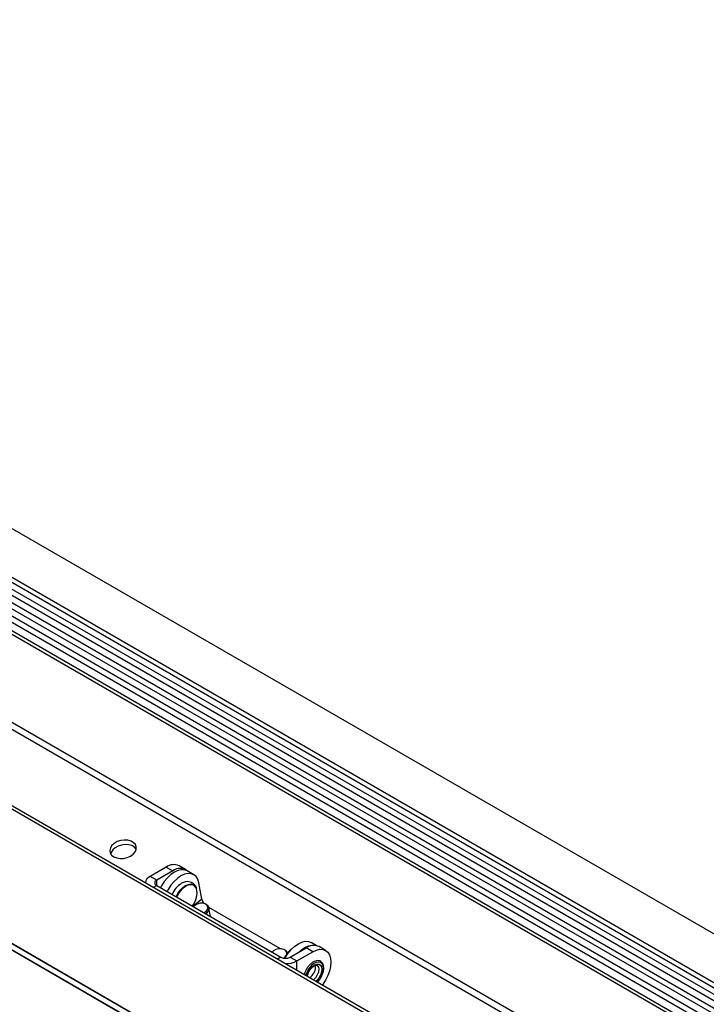
# Model space of a CAD drawing. Units: inches. Extents: x 0.1 to 24.4, y -0.1 to 8.4.
# Drawn here: x 8.6 to 9.1, y 4.1 to 4.8 of the extents above; entities that cross this region are included whole.
import ezdxf

# ---------------------------------------------------------------- set-up
doc = ezdxf.new("R2010")
doc.units = ezdxf.units.IN
doc.header["$MEASUREMENT"] = 0

msp = doc.modelspace()

# ---------------------------------------------------------------- linework, layer by layer
at = {"color": 7, "linetype": 'Continuous', "lineweight": 25}
for p, q in [((7.96640632, 4.84865328), (9.60145788, 3.90475811)), ((7.93981004, 4.8247765), (9.59695476, 3.86812722)), ((7.9420931, 4.81397192), (9.59586591, 3.8592692)), ((7.94414299, 4.80297764), (9.59473977, 3.8501084)), ((7.94619284, 4.79198333), (9.59361359, 3.84094758)), ((7.94771149, 4.7823974), (9.59261388, 3.83281547)), ((9.5782674, 3.71611004), (7.82226741, 4.72982725)), ((9.56673547, 3.62230127), (7.81485276, 4.63364163)), ((8.72068034, 4.2314461), (8.70896003, 4.22468011)), ((8.72068034, 4.2314461), (8.72545331, 4.22869072)), ((8.73482754, 4.22961899), (8.73005457, 4.23237437)), ((8.713733, 4.22192473), (8.70896003, 4.22468011)), ((8.72545331, 4.22869072), (8.713733, 4.22192473)), ((8.74077282, 4.22586398), (8.73599985, 4.22861936)), ((8.70557712, 4.21996536), (8.70557712, 4.21990337)), ((8.713733, 4.21800598), (8.80417196, 4.16579668)), ((8.74664957, 4.20806558), (8.74441321, 4.22006002)), ((8.74146107, 4.20350988), (8.7405238, 4.20253996)), ((8.75040242, 4.20364909), (8.74982453, 4.20407913)), ((8.80385535, 4.17194173), (8.75161709, 4.20209824)), ((8.75291247, 4.19538814), (8.75175128, 4.20161619)), ((8.83030171, 4.17418005), (8.82624435, 4.17652231)), ((8.79891349, 4.1703433), (8.79797622, 4.16937338)), ((8.80785485, 4.17048251), (8.80727696, 4.17091255)), ((8.80916071, 4.16887901), (8.80906951, 4.16893166)), ((8.81096018, 4.16579667), (8.82268049, 4.17256266)), ((8.81573316, 4.16304129), (8.82745347, 4.16980728)), ((8.82745347, 4.16980728), (8.82268049, 4.17256266)), ((8.8368277, 4.17073556), (8.83205472, 4.17349094)), ((8.81096018, 4.16579667), (8.81573316, 4.16304129)), ((8.82944219, 4.15845161), (8.82924772, 4.15983651))]:
    msp.add_line(p, q, dxfattribs=at)
at = {"color": 8, "linetype": 'Continuous', "lineweight": 25}
for p, q in [((7.94052861, 4.82790581), (9.59736163, 3.87143646)), ((7.94208041, 4.81849647), (9.59638445, 3.86348707)), ((7.94412706, 4.80749658), (9.5952574, 3.85431933)), ((7.94617691, 4.79650228), (9.59413129, 3.84515846)), ((7.94784834, 4.78488833), (9.59290887, 3.8352151)), ((9.58462772, 3.76784956), (7.83495096, 4.77791646)), ((9.58523491, 3.77278883), (7.83650508, 4.78230907)), ((9.57796462, 3.71364739), (7.82207273, 4.7273022)), ((9.56670892, 3.62208464), (7.81483567, 4.63341954)), ((9.56619677, 3.61791935), (7.81450638, 4.62914869)), ((7.81451326, 4.62923806), (9.56620756, 3.61800647)), ((8.713733, 4.21800598), (8.71129844, 4.21660053)), ((8.713733, 4.21800596), (8.713733, 4.22192473)), ((8.74664957, 4.20806558), (8.74007839, 4.20279708)), ((8.80417196, 4.16579668), (8.8017374, 4.16439123)), ((8.81573316, 4.15631166), (8.81573316, 4.16304129))]:
    msp.add_line(p, q, dxfattribs=at)
at = {"color": 7, "linetype": 'Continuous', "lineweight": 25, "flags": 128}
for points in [[(8.68248395, 4.23891891), (8.68460033, 4.23804406), (8.68706302, 4.2376376), (8.68968936, 4.23772962), (8.69228444, 4.23831325), (8.69465586, 4.23934527), (8.69662782, 4.24074913), (8.69805391, 4.24242067), (8.69882857, 4.24423596), (8.69889411, 4.24606035), (8.69824587, 4.24775857), (8.69693187, 4.24920464), (8.69504952, 4.2502913), (8.69273841, 4.25093796), (8.69017, 4.25109667), (8.68753483, 4.2507557), (8.68502817, 4.24994027), (8.68283612, 4.24871092), (8.68112106, 4.24715874), (8.68001037, 4.24539892), (8.67958633, 4.24356198), (8.67988032, 4.24178408), (8.68087067, 4.24019715), (8.68248395, 4.23891891)], [(8.6988759, 4.24446514), (8.69885302, 4.24450215), (8.69753902, 4.24594822), (8.69565666, 4.24703488), (8.69334556, 4.24768154), (8.69077715, 4.24784025), (8.68814198, 4.24749928), (8.68563532, 4.24668385), (8.68344327, 4.2454545), (8.68172821, 4.24390227), (8.68061752, 4.2421425), (8.68026908, 4.24099598)], [(8.73599985, 4.22861936), (8.73403952, 4.22935356), (8.73175272, 4.22945979), (8.72926888, 4.22890961), (8.72668344, 4.22772432), (8.72409581, 4.22594937), (8.72160537, 4.22365296), (8.71930787, 4.22092341), (8.71729162, 4.21786556), (8.71649589, 4.21641095)], [(8.74441321, 4.22006002), (8.74366967, 4.22250665), (8.74245446, 4.2244582), (8.74081439, 4.22583973), (8.7388125, 4.22659818), (8.7365257, 4.22670441), (8.73404185, 4.22615423), (8.73145642, 4.22496894), (8.72886878, 4.22319399), (8.72637835, 4.22089758), (8.72408084, 4.21816803), (8.7220646, 4.21511018), (8.72126887, 4.21365558)], [(8.74003474, 4.21842829), (8.73982243, 4.21848991), (8.73799684, 4.21859494), (8.73597902, 4.21802834), (8.73389574, 4.21682569), (8.73187792, 4.21506256), (8.73005233, 4.21284975), (8.72853367, 4.21032623), (8.72820687, 4.20965035)], [(8.73463494, 4.22070373), (8.73391857, 4.22053257), (8.73185698, 4.21963149)], [(8.73981414, 4.20294964), (8.74062658, 4.20419383), (8.74195454, 4.20681405), (8.74284153, 4.20950282), (8.74323189, 4.21209124), (8.74310109, 4.21441668), (8.74245732, 4.21633299), (8.74230312, 4.21660272)], [(8.74822929, 4.19809167), (8.7486916, 4.19833805), (8.75013861, 4.19949818), (8.75095538, 4.20088735), (8.75103168, 4.20231805), (8.7503571, 4.20359696), (8.74902279, 4.20455131), (8.74720896, 4.20505234), (8.74516058, 4.2050323), (8.7431543, 4.20449391), (8.74146107, 4.20350988), (8.74146107, 4.20350988)], [(8.75040242, 4.20364909), (8.75064686, 4.2034529), (8.75157384, 4.20220717), (8.75178119, 4.20075197), (8.7512438, 4.19926281), (8.75002655, 4.19791932), (8.7493527, 4.19744312)], [(8.80710259, 4.164998), (8.80753613, 4.16576851), (8.80955238, 4.16882636), (8.81184988, 4.17155591), (8.81434032, 4.17385232), (8.81692795, 4.17562728), (8.81951339, 4.17681257), (8.82199723, 4.17736274), (8.82428403, 4.17725652), (8.82624435, 4.17652231)], [(8.81722547, 4.16941352), (8.81911329, 4.17109695), (8.82170092, 4.1728719), (8.82428636, 4.17405719), (8.8267702, 4.17460736), (8.829057, 4.17450114), (8.82997199, 4.17424872)], [(8.80848186, 4.16799912), (8.80848411, 4.16915146), (8.80780953, 4.17043038), (8.80647521, 4.17138473), (8.80466138, 4.17188576), (8.80261301, 4.17186572), (8.80060673, 4.17132733), (8.79891349, 4.1703433)], [(8.82745347, 4.16980728), (8.83004002, 4.1710063), (8.83252718, 4.17157084), (8.83481933, 4.1714793), (8.83682844, 4.17073508), (8.83847732, 4.1693669), (8.83970248, 4.16742729), (8.84045697, 4.16499076), (8.84071168, 4.16215094), (8.84045697, 4.15901705), (8.83970248, 4.1557094), (8.83847732, 4.15235519), (8.83682844, 4.14908327), (8.83481933, 4.14601943), (8.83443678, 4.14551428)], [(8.80606211, 4.16512459), (8.80614402, 4.16517147), (8.80711756, 4.16586397)]]:
    msp.add_lwpolyline(points, dxfattribs=at)
at = {"color": 8, "linetype": 'Continuous', "lineweight": 25, "flags": 128}
for points in [[(8.7278173, 4.20987524), (8.72905263, 4.21215323), (8.73076173, 4.21450214), (8.73270351, 4.21647349), (8.7347651, 4.21795266), (8.73682669, 4.21885375), (8.73876843, 4.21912431), (8.74047753, 4.21874869), (8.74185469, 4.21774867), (8.74281975, 4.21618234), (8.74288841, 4.21600545)], [(8.74230312, 4.21660272), (8.74134105, 4.21771977), (8.74003474, 4.21842829)], [(8.83524046, 4.15759438), (8.83499662, 4.15950238), (8.83428311, 4.16098735), (8.8331529, 4.16193908), (8.83168979, 4.16228709), (8.8300023, 4.16200546), (8.82821562, 4.16111515), (8.82646217, 4.15968213), (8.82487208, 4.15781278), (8.82356321, 4.15564562), (8.8226327, 4.15334145), (8.82239392, 4.15246647)], [(8.8232924, 4.15194776), (8.82345249, 4.15274483), (8.82423088, 4.15495832), (8.82544326, 4.15705818), (8.82697092, 4.15883893), (8.82866439, 4.16012629), (8.83035781, 4.16079414), (8.83188547, 4.16077719), (8.83309785, 4.16007711), (8.83387624, 4.15876234), (8.83414443, 4.15696165), (8.83387624, 4.15485133), (8.83309785, 4.15263784), (8.83188547, 4.15053798), (8.83035781, 4.14875723), (8.82974846, 4.14822079)], [(8.8277334, 4.14938405), (8.82837112, 4.14982755), (8.82981341, 4.15126638), (8.83098916, 4.15308436), (8.8317566, 4.15506235), (8.83202313, 4.15696167), (8.8317566, 4.15855325), (8.83098916, 4.15964518), (8.83069845, 4.15984017)]]:
    msp.add_lwpolyline(points, dxfattribs=at)
at = {"color": 7, "linetype": 'Continuous', "lineweight": 25}
for centre, radius, start, end in [((8.72617259, 4.22377956), 0.00943083, 65.69293661, 125.61751086), ((8.7113574, 4.21938894), 0.00580894, 114.37472306, 174.3052182), ((8.7307246, 4.22182059), 0.0086594, 49.9119818, 127.49818397), ((8.71447664, 4.21996535), 0.00209575, 110.78306314, 249.21693686), ((8.74170364, 4.2041351), 0.01836014, 122.43253507, 156.16651926), ((8.75444809, 4.20992633), 0.00801744, 193.4200525, 219.38798816), ((8.82817274, 4.16489612), 0.00943083, 65.69293661, 125.61751086), ((8.82418946, 4.15643609), 0.0195073, 129.42209736, 153.85173201), ((8.80587275, 4.16768674), 0.0034271, 18.08546132, 54.66479688), ((8.80756608, 4.17234722), 0.00737764, 242.60942817, 297.3905213), ((8.8078429, 4.17796873), 0.01688445, 268.6945535, 297.85976592), ((8.819943, 4.15882613), 0.00950657, 303.22892433, 357.74222508)]:
    msp.add_arc(centre, radius, start, end, dxfattribs=at)
at = {"color": 8, "linetype": 'Continuous', "lineweight": 25}
msp.add_arc((8.8208012, 4.15828663), 0.01445584, 312.92897634, 357.25521218, dxfattribs=at)
at = {"color": 7, "linetype": 'Continuous', "lineweight": 25}
for points, knots in [([(8.74286393, 4.21595789), (8.74265055, 4.21648683), (8.74218638, 4.21763742), (8.74088558, 4.21913767), (8.73912861, 4.22030412), (8.73710185, 4.22083484), (8.73555705, 4.22091235), (8.73473923, 4.22069242), (8.73457661, 4.22064869)], [0, 0, 0, 0, 0.1629079297, 0.3543646242, 0.5626570287, 0.7593917202, 0.9521571827, 1, 1, 1, 1]), ([(8.83543374, 4.15807381), (8.8354222, 4.15837072), (8.83538377, 4.15935905), (8.83496538, 4.16083435), (8.83400755, 4.16225228), (8.83263939, 4.1631124), (8.83104567, 4.16336581), (8.82932955, 4.16305596), (8.82754629, 4.16220588), (8.82576977, 4.16084856), (8.8241665, 4.15905207), (8.82312023, 4.15761642), (8.8227427, 4.15679445), (8.82270941, 4.15672196)], [0, 0, 0, 0, 0.046335478, 0.154237349, 0.261451088, 0.364541345, 0.464678914, 0.565575566, 0.670046356, 0.776583233, 0.883239984, 0.989703048, 1, 1, 1, 1]), ([(8.82365422, 4.15173891), (8.82365908, 4.15183587), (8.82368928, 4.15243776), (8.82400482, 4.153734), (8.82475651, 4.15552385), (8.825837, 4.15721121), (8.8271118, 4.15859899), (8.82843019, 4.15955495), (8.82960027, 4.1599949), (8.8303403, 4.16001569), (8.83059106, 4.15986242), (8.83069007, 4.1598019)], [0, 0, 0, 0, 0.024459747, 0.151843859, 0.281076366, 0.411357327, 0.541248985, 0.66905823, 0.794078119, 0.918685678, 1, 1, 1, 1]), ([(8.82270941, 4.15672196), (8.82236113, 4.15604968), (8.82174182, 4.15485424), (8.82143812, 4.1536305), (8.82130521, 4.15309496)], [0, 0, 0, 0, 0.562375182, 1, 1, 1, 1]), ([(8.83074091, 4.14764785), (8.83095876, 4.14784148), (8.8317506, 4.14854531), (8.83293187, 4.15015868), (8.83417028, 4.15233693), (8.8350274, 4.15464512), (8.83540383, 4.15651654), (8.83543547, 4.15755257), (8.83544548, 4.15788011)], [0, 0, 0, 0, 0.078317406, 0.284675109, 0.490806844, 0.697195849, 0.904266036, 1, 1, 1, 1])]:
    msp.add_open_spline(points, degree=3, knots=knots, dxfattribs=at)

doc.saveas('drawing.dxf')
